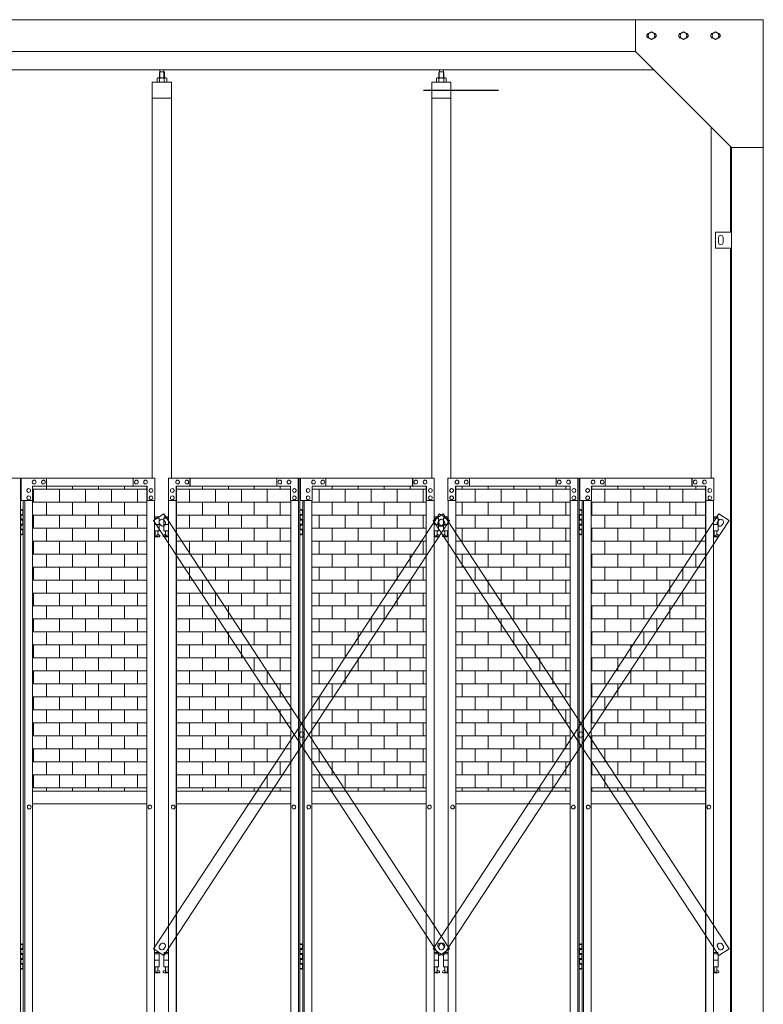
# Model space of a CAD drawing. Units: millimetres. Extents: x 6812 to 33146, y 470 to 10471.
# Drawn here: x 10222 to 12550, y 3677 to 6760 of the extents above; entities that cross this region are included whole.
import ezdxf

# ---------------------------------------------------------------- set-up
doc = ezdxf.new("R2010")
doc.units = ezdxf.units.MM
for name, color, linetype, lineweight in [('ハッチング', 171, 'Continuous', 9), ('実線', 3, 'Continuous', 18), ('細線', 4, 'Continuous', 9)]:
    doc.layers.add(name, color=color, linetype=linetype, lineweight=lineweight)

msp = doc.modelspace()

# ---------------------------------------------------------------- hatches: boundary and pattern name
at = {"layer": 'ハッチング', "ltscale": 0.05}
h = msp.add_hatch(dxfattribs=at)
h.set_pattern_fill('AR-B816', color=256, scale=0.2)
h.set_pattern_definition([(0, (-7087.43, -15192.75), (0, 40.64), []), (90, (-7087.43, -15192.75), (-40.64, 40.64), [40.64, -40.64])])
h.paths.add_polyline_path([(8364.2, 5274.6), (8055.5, 5274.6), (8055.5, 4344.6), (8364.2, 4344.6)])
h.paths.add_polyline_path([(8812, 5299.6), (8453.6, 5299.6), (8452.9, 5254.6), (8452.9, 4344.6), (8812, 4344.6)])
h.paths.add_polyline_path([(9261.3, 4344.6), (9260.6, 5254.6), (9260.6, 5299.6), (8903.4, 5299.6), (8903.4, 4344.6)])
h.paths.add_polyline_path([(9327.1, 4344.6), (9685, 4344.6), (9685, 5299.6), (9327.8, 5299.6), (9327.1, 5254.6)])
h.paths.add_polyline_path([(10195.4, 5254.6), (10195.4, 5299.6), (9838.2, 5299.6), (9838.2, 4344.6), (10196.1, 4344.6), (10196.1, 5254.6)], is_closed=False)
h.paths.add_polyline_path([(10261.9, 4344.6), (10619.8, 4344.6), (10619.8, 5299.6), (10262.6, 5299.6), (10261.9, 5254.6)])
h.paths.add_polyline_path([(11070.9, 4344.6), (11070.2, 5254.6), (11070.2, 5299.6), (10713, 5299.6), (10713, 4344.6)])
h.paths.add_polyline_path([(11136.7, 4344.6), (11494.6, 4344.6), (11494.6, 5299.6), (11137.4, 5299.6), (11136.7, 5254.6)])
h.paths.add_polyline_path([(11945, 5254.6), (11945, 5299.6), (11587.8, 5299.6), (11587.8, 4344.6), (11945.7, 4344.6), (11945.7, 5254.6)], is_closed=False)
h.paths.add_polyline_path([(12369.4, 5299.6), (12012.2, 5299.6), (12011.5, 5254.6), (12011.5, 4344.6), (12369.4, 4344.6)])

# ---------------------------------------------------------------- linework, layer by layer
msp.add_line((11486.1, 6539.6), (11720.7, 6539.6))
at = {"layer": '実線', "ltscale": 0.05}
for p, q in [((12550, 6760), (7850, 6760)), ((12150, 6760), (12150, 6660)), ((12550, 6760), (12550, 2810)), ((12189.5, 6716.1), (12200, 6722.1)), ((12210.5, 6716.1), (12200, 6722.1)), ((12289.5, 6716.1), (12300, 6722.1)), ((12310.5, 6716.1), (12300, 6722.1)), ((12389.5, 6716.1), (12400, 6722.1)), ((12410.5, 6716.1), (12400, 6722.1)), ((12189.5, 6716.1), (12189.5, 6703.9)), ((12200, 6697.9), (12189.5, 6703.9)), ((12200, 6697.9), (12210.5, 6703.9)), ((12210.5, 6716.1), (12210.5, 6703.9)), ((12289.5, 6716.1), (12289.5, 6703.9)), ((12300, 6697.9), (12289.5, 6703.9)), ((12300, 6697.9), (12310.5, 6703.9)), ((12310.5, 6716.1), (12310.5, 6703.9)), ((12389.5, 6716.1), (12389.5, 6703.9)), ((12400, 6697.9), (12389.5, 6703.9)), ((12400, 6697.9), (12410.5, 6703.9)), ((12410.5, 6716.1), (12410.5, 6703.9)), ((12150, 6660), (8250, 6660)), ((12150, 6660), (12450, 6360)), ((12207, 6603), (8193, 6603)), ((10661.2, 6596.6), (10661.2, 6603)), ((10673.7, 6596.6), (10673.7, 6603)), ((11535.9, 6596.6), (11535.9, 6603)), ((11548.4, 6596.6), (11548.4, 6603)), ((10654.4, 6577.6), (10652.4, 6576.4)), ((10652.4, 6576.4), (10652.4, 6564.6)), ((10680.4, 6577.6), (10654.4, 6577.6)), ((10656.8, 6577.6), (10656.1, 6577.6)), ((10657.4, 6577.5), (10656.8, 6577.6)), ((10658, 6577.4), (10657.4, 6577.5)), ((10658.6, 6577.3), (10658, 6577.4)), ((10659, 6577.2), (10658.6, 6577.3)), ((10659.4, 6577), (10659, 6577.2)), ((10659.7, 6576.8), (10659.4, 6577)), ((10660.9, 6596.6), (10659.5, 6595.1)), ((10659.5, 6595.1), (10659.5, 6577.6)), ((10659.8, 6576.6), (10659.7, 6576.8)), ((10659.9, 6576.4), (10659.8, 6576.6)), ((10660, 6576.6), (10659.9, 6576.4)), ((10659.9, 6576.4), (10659.9, 6576.4)), ((10659.9, 6576.4), (10659.9, 6576.4)), ((10659.9, 6576.4), (10659.9, 6564.6)), ((10660.3, 6576.8), (10660, 6576.6)), ((10660.9, 6577), (10660.3, 6576.8)), ((10673.9, 6596.6), (10660.9, 6596.6)), ((10661.7, 6577.2), (10660.9, 6577)), ((10662.6, 6577.3), (10661.7, 6577.2)), ((10663.6, 6577.4), (10662.6, 6577.3)), ((10664.8, 6577.5), (10663.6, 6577.4)), ((10666.1, 6577.6), (10664.8, 6577.5)), ((10667.4, 6577.6), (10666.1, 6577.6)), ((10668.7, 6577.6), (10667.4, 6577.6)), ((10670, 6577.5), (10668.7, 6577.6)), ((10671.2, 6577.4), (10670, 6577.5)), ((10672.2, 6577.3), (10671.2, 6577.4)), ((10673.1, 6577.2), (10672.2, 6577.3)), ((10673.9, 6577), (10673.1, 6577.2)), ((10673.9, 6596.6), (10675.3, 6595.1)), ((10674.5, 6576.8), (10673.9, 6577)), ((10674.8, 6576.6), (10674.5, 6576.8)), ((10674.9, 6576.4), (10674.8, 6576.6)), ((10675, 6576.6), (10674.9, 6576.4)), ((10674.9, 6576.4), (10674.9, 6576.4)), ((10674.9, 6576.4), (10674.9, 6564.6)), ((10675.1, 6576.8), (10675, 6576.6)), ((10675.4, 6577), (10675.1, 6576.8)), ((10675.3, 6595.1), (10675.3, 6577.6)), ((10675.8, 6577.2), (10675.4, 6577)), ((10676.2, 6577.3), (10675.8, 6577.2)), ((10676.8, 6577.4), (10676.2, 6577.3)), ((10677.4, 6577.5), (10676.8, 6577.4)), ((10678, 6577.6), (10677.4, 6577.5)), ((10678.7, 6577.6), (10678, 6577.6)), ((10678.7, 6577.6), (10678.7, 6577.6)), ((10680.4, 6577.6), (10682.4, 6576.4)), ((10682.4, 6576.4), (10682.4, 6564.6)), ((11529.2, 6577.6), (11527.2, 6576.4)), ((11527.2, 6576.4), (11527.2, 6564.6)), ((11555.2, 6577.6), (11529.2, 6577.6)), ((11531.6, 6577.6), (11530.9, 6577.6)), ((11532.2, 6577.5), (11531.6, 6577.6)), ((11532.8, 6577.4), (11532.2, 6577.5)), ((11533.4, 6577.3), (11532.8, 6577.4)), ((11533.8, 6577.2), (11533.4, 6577.3)), ((11534.2, 6577), (11533.8, 6577.2)), ((11534.5, 6576.8), (11534.2, 6577)), ((11535.7, 6596.6), (11534.3, 6595.1)), ((11534.3, 6595.1), (11534.3, 6577.6)), ((11534.6, 6576.6), (11534.5, 6576.8)), ((11534.7, 6576.4), (11534.6, 6576.6)), ((11534.8, 6576.6), (11534.7, 6576.4)), ((11534.7, 6576.4), (11534.7, 6576.4)), ((11534.7, 6576.4), (11534.7, 6576.4)), ((11534.7, 6576.4), (11534.7, 6564.6)), ((11535.1, 6576.8), (11534.8, 6576.6)), ((11535.7, 6577), (11535.1, 6576.8)), ((11548.7, 6596.6), (11535.7, 6596.6)), ((11536.5, 6577.2), (11535.7, 6577)), ((11537.4, 6577.3), (11536.5, 6577.2)), ((11538.4, 6577.4), (11537.4, 6577.3)), ((11539.6, 6577.5), (11538.4, 6577.4)), ((11540.9, 6577.6), (11539.6, 6577.5)), ((11542.2, 6577.6), (11540.9, 6577.6)), ((11543.5, 6577.6), (11542.2, 6577.6)), ((11544.8, 6577.5), (11543.5, 6577.6)), ((11546, 6577.4), (11544.8, 6577.5)), ((11547, 6577.3), (11546, 6577.4)), ((11547.9, 6577.2), (11547, 6577.3)), ((11548.7, 6577), (11547.9, 6577.2)), ((11548.7, 6596.6), (11550.1, 6595.1)), ((11549.3, 6576.8), (11548.7, 6577)), ((11549.6, 6576.6), (11549.3, 6576.8)), ((11549.7, 6576.4), (11549.6, 6576.6)), ((11549.8, 6576.6), (11549.7, 6576.4)), ((11549.7, 6576.4), (11549.7, 6576.4)), ((11549.7, 6576.4), (11549.7, 6564.6)), ((11549.9, 6576.8), (11549.8, 6576.6)), ((11550.2, 6577), (11549.9, 6576.8)), ((11550.1, 6595.1), (11550.1, 6577.6)), ((11550.6, 6577.2), (11550.2, 6577)), ((11551, 6577.3), (11550.6, 6577.2)), ((11551.6, 6577.4), (11551, 6577.3)), ((11552.2, 6577.5), (11551.6, 6577.4)), ((11552.8, 6577.6), (11552.2, 6577.5)), ((11553.5, 6577.6), (11552.8, 6577.6)), ((11553.5, 6577.6), (11553.5, 6577.6)), ((11555.2, 6577.6), (11557.2, 6576.4)), ((11557.2, 6576.4), (11557.2, 6564.6)), ((10697.4, 6564.6), (10637.4, 6564.6)), ((10637.4, 6564.6), (10637.4, 5324.6)), ((10697.4, 5324.6), (10697.4, 6564.6)), ((11572.2, 6564.6), (11512.2, 6564.6)), ((11512.2, 6564.6), (11512.2, 5324.6)), ((11572.2, 5324.6), (11572.2, 6564.6)), ((10697.4, 6514.6), (10637.4, 6514.6)), ((11572.2, 6514.6), (11512.2, 6514.6)), ((12387, 6423), (12387, 5324.6)), ((12447, 6095), (12447, 6363)), ((12450, 6360), (12550, 6360)), ((12450, 6360), (12450, 2260)), ((12400, 6095), (12450, 6095)), ((12400, 6045), (12400, 6095)), ((12410, 6078), (12410, 6070)), ((12424, 6078), (12424, 6070)), ((12450, 6045), (12400, 6045)), ((12410, 6062), (12410, 6070)), ((12424, 6062), (12424, 6070)), ((12447, 3615), (12447, 6045)), ((9812.9, 5324.6), (10224.5, 5324.6)), ((10224.5, 5324.6), (10224.5, 2324.6)), ((10645.1, 5324.6), (10226.5, 5324.6)), ((10226.5, 5254.6), (10226.5, 5324.6)), ((10267.4, 5318.1), (10267.6, 5318.1)), ((10267.4, 5306.1), (10267.6, 5306.1)), ((10296.3, 5318.1), (10296.4, 5318.1)), ((10296.3, 5306.1), (10296.4, 5306.1)), ((10305.9, 5324.6), (10305.9, 5299.6)), ((10577.1, 5324.6), (10577.1, 5299.6)), ((10577.7, 5299.6), (10577.7, 5324.6)), ((10587.4, 5318.1), (10587.5, 5318.1)), ((10587.4, 5306.1), (10587.5, 5306.1)), ((10616.2, 5318.1), (10616.4, 5318.1)), ((10616.2, 5306.1), (10616.4, 5306.1)), ((10645.1, 5324.6), (10645.1, 5254.6)), ((10687.7, 5324.6), (11099.3, 5324.6)), ((10687.7, 5324.6), (10687.7, 5254.6)), ((10716.6, 5318.1), (10716.4, 5318.1)), ((10716.6, 5306.1), (10716.4, 5306.1)), ((10745.4, 5318.1), (10745.3, 5318.1)), ((10745.4, 5306.1), (10745.3, 5306.1)), ((10755.1, 5299.6), (10755.1, 5324.6)), ((10755.7, 5324.6), (10755.7, 5299.6)), ((11026.9, 5324.6), (11026.9, 5299.6)), ((11036.5, 5318.1), (11036.4, 5318.1)), ((11036.5, 5306.1), (11036.4, 5306.1)), ((11065.4, 5318.1), (11065.2, 5318.1)), ((11065.4, 5306.1), (11065.2, 5306.1)), ((11094.2, 5254.6), (11094.2, 5324.6)), ((11094.9, 5324.6), (11094.9, 2324.6)), ((11099.3, 5324.6), (11099.3, 2324.6)), ((11519.9, 5324.6), (11101.3, 5324.6)), ((11101.3, 5254.6), (11101.3, 5324.6)), ((11142.2, 5318.1), (11142.4, 5318.1)), ((11142.2, 5306.1), (11142.4, 5306.1)), ((11171.1, 5318.1), (11171.2, 5318.1)), ((11171.1, 5306.1), (11171.2, 5306.1)), ((11180.7, 5324.6), (11180.7, 5299.6)), ((11451.9, 5324.6), (11451.9, 5299.6)), ((11452.5, 5299.6), (11452.5, 5324.6)), ((11462.2, 5318.1), (11462.3, 5318.1)), ((11462.2, 5306.1), (11462.3, 5306.1)), ((11491, 5318.1), (11491.2, 5318.1)), ((11491, 5306.1), (11491.2, 5306.1)), ((11519.9, 5324.6), (11519.9, 5254.6)), ((11562.5, 5324.6), (11974.1, 5324.6)), ((11562.5, 5324.6), (11562.5, 5254.6)), ((11591.4, 5318.1), (11591.2, 5318.1)), ((11591.4, 5306.1), (11591.2, 5306.1)), ((11620.2, 5318.1), (11620.1, 5318.1)), ((11620.2, 5306.1), (11620.1, 5306.1)), ((11629.9, 5299.6), (11629.9, 5324.6)), ((11630.5, 5324.6), (11630.5, 5299.6)), ((11901.7, 5324.6), (11901.7, 5299.6)), ((11911.3, 5318.1), (11911.2, 5318.1)), ((11911.3, 5306.1), (11911.2, 5306.1)), ((11940.2, 5318.1), (11940, 5318.1)), ((11940.2, 5306.1), (11940, 5306.1)), ((11969, 5254.6), (11969, 5324.6)), ((11969.7, 5324.6), (11969.7, 2324.6)), ((11974.1, 5324.6), (11974.1, 2324.6)), ((12394.7, 5324.6), (11976.1, 5324.6)), ((11976.1, 5254.6), (11976.1, 5324.6)), ((12017, 5318.1), (12017.2, 5318.1)), ((12017, 5306.1), (12017.2, 5306.1)), ((12045.9, 5318.1), (12046, 5318.1)), ((12045.9, 5306.1), (12046, 5306.1)), ((12055.5, 5324.6), (12055.5, 5299.6)), ((12326.7, 5324.6), (12326.7, 5299.6)), ((12327.3, 5299.6), (12327.3, 5324.6)), ((12337, 5318.1), (12337.1, 5318.1)), ((12337, 5306.1), (12337.1, 5306.1)), ((12365.8, 5318.1), (12366, 5318.1)), ((12365.8, 5306.1), (12366, 5306.1)), ((12394.7, 5324.6), (12394.7, 5254.6)), ((10250.6, 5291.6), (10250.7, 5291.6)), ((10250.6, 5279.6), (10250.7, 5279.6)), ((10621, 5299.6), (10262.6, 5299.6)), ((10262.6, 5299.6), (10262.6, 5254.6)), ((10619.8, 2349.6), (10619.8, 5299.6)), ((10620.3, 2349.6), (10620.3, 5299.6)), ((10621, 5254.6), (10621, 5299.6)), ((10633.1, 5291.6), (10633.2, 5291.6)), ((10633.1, 5279.6), (10633.2, 5279.6)), ((10699.7, 5291.6), (10699.6, 5291.6)), ((10699.7, 5279.6), (10699.6, 5279.6)), ((10711.8, 5299.6), (11070.2, 5299.6)), ((10711.8, 5254.6), (10711.8, 5299.6)), ((10712.5, 2349.6), (10712.5, 5299.6)), ((10713, 2349.6), (10713, 5299.6)), ((11070.2, 5299.6), (11070.2, 5254.6)), ((11082.2, 5291.6), (11082.1, 5291.6)), ((11082.2, 5279.6), (11082.1, 5279.6)), ((11125.4, 5291.6), (11125.5, 5291.6)), ((11125.4, 5279.6), (11125.5, 5279.6)), ((11495.8, 5299.6), (11137.4, 5299.6)), ((11137.4, 5299.6), (11137.4, 5254.6)), ((11494.6, 2349.6), (11494.6, 5299.6)), ((11495.1, 2349.6), (11495.1, 5299.6)), ((11495.8, 5254.6), (11495.8, 5299.6)), ((11507.9, 5291.6), (11508, 5291.6)), ((11507.9, 5279.6), (11508, 5279.6)), ((11574.5, 5291.6), (11574.4, 5291.6)), ((11574.5, 5279.6), (11574.4, 5279.6)), ((11586.6, 5299.6), (11945, 5299.6)), ((11586.6, 5254.6), (11586.6, 5299.6)), ((11587.3, 2349.6), (11587.3, 5299.6)), ((11587.8, 2349.6), (11587.8, 5299.6)), ((11945, 5299.6), (11945, 5254.6)), ((11957, 5291.6), (11956.9, 5291.6)), ((11957, 5279.6), (11956.9, 5279.6)), ((12000.2, 5291.6), (12000.3, 5291.6)), ((12000.2, 5279.6), (12000.3, 5279.6)), ((12370.6, 5299.6), (12012.2, 5299.6)), ((12012.2, 5299.6), (12012.2, 5254.6)), ((12369.4, 2349.6), (12369.4, 5299.6)), ((12369.9, 2349.6), (12369.9, 5299.6)), ((12370.6, 5254.6), (12370.6, 5299.6)), ((12382.7, 5291.6), (12382.8, 5291.6)), ((12382.7, 5279.6), (12382.8, 5279.6)), ((10262.6, 5254.6), (10226.5, 5254.6)), ((10233.5, 5254.6), (10233.5, 2394.6)), ((10237.9, 5254.6), (10237.9, 2394.6)), ((10250.6, 5268.6), (10250.7, 5268.6)), ((10250.6, 5256.6), (10250.7, 5256.6)), ((10261.9, 5254.6), (10261.9, 2394.6)), ((10645.1, 5254.6), (10620.3, 5254.6)), ((10633.1, 5268.6), (10633.2, 5268.6)), ((10633.1, 5256.6), (10633.2, 5256.6)), ((10644.4, 2394.6), (10644.4, 5254.6)), ((10687.7, 5254.6), (10712.5, 5254.6)), ((10688.4, 2394.6), (10688.4, 5254.6)), ((10699.7, 5268.6), (10699.6, 5268.6)), ((10699.7, 5256.6), (10699.6, 5256.6)), ((11070.2, 5254.6), (11094.9, 5254.6)), ((11070.9, 5254.6), (11070.9, 2394.6)), ((11082.2, 5268.6), (11082.1, 5268.6)), ((11082.2, 5256.6), (11082.1, 5256.6)), ((11137.4, 5254.6), (11101.3, 5254.6)), ((11108.3, 5254.6), (11108.3, 2394.6)), ((11112.7, 5254.6), (11112.7, 2394.6)), ((11125.4, 5268.6), (11125.5, 5268.6)), ((11125.4, 5256.6), (11125.5, 5256.6)), ((11136.7, 5254.6), (11136.7, 2394.6)), ((11519.9, 5254.6), (11495.1, 5254.6)), ((11507.9, 5268.6), (11508, 5268.6)), ((11507.9, 5256.6), (11508, 5256.6)), ((11519.2, 2394.6), (11519.2, 5254.6)), ((11562.5, 5254.6), (11587.3, 5254.6)), ((11563.2, 2394.6), (11563.2, 5254.6)), ((11574.5, 5268.6), (11574.4, 5268.6)), ((11574.5, 5256.6), (11574.4, 5256.6)), ((11945, 5254.6), (11969.7, 5254.6)), ((11945.7, 5254.6), (11945.7, 2394.6)), ((11957, 5268.6), (11956.9, 5268.6)), ((11957, 5256.6), (11956.9, 5256.6)), ((12012.2, 5254.6), (11976.1, 5254.6)), ((11983.1, 5254.6), (11983.1, 2394.6)), ((11987.5, 5254.6), (11987.5, 2394.6)), ((12000.2, 5268.6), (12000.3, 5268.6)), ((12000.2, 5256.6), (12000.3, 5256.6)), ((12011.5, 5254.6), (12011.5, 2394.6)), ((12394.7, 5254.6), (12369.9, 5254.6)), ((12382.7, 5268.6), (12382.8, 5268.6)), ((12382.7, 5256.6), (12382.8, 5256.6)), ((12394, 2394.6), (12394, 5254.6)), ((10224.5, 5224.6), (10232.5, 5224.6)), ((10225, 5211.1), (10232.5, 5211.1)), ((10225, 5211.1), (10225, 5193.1)), ((10228, 5226.1), (10225.5, 5225.6)), ((10225.5, 5224.6), (10225.5, 5225.6)), ((10225.5, 5211.1), (10225.5, 5193.1)), ((10229, 5226.1), (10228, 5226.1)), ((10229, 5226.1), (10230, 5226.1)), ((10230, 5226.1), (10232.5, 5225.6)), ((10232.5, 5224.6), (10232.5, 5225.6)), ((10232.5, 5208.6), (10232.5, 5224.6)), ((10233, 5224.6), (10233.5, 5224.6)), ((10233, 5208.6), (10233, 5224.6)), ((11099.3, 5224.6), (11107.3, 5224.6)), ((11099.8, 5211.1), (11107.3, 5211.1)), ((11099.8, 5211.1), (11099.8, 5193.1)), ((11102.8, 5226.1), (11100.3, 5225.6)), ((11100.3, 5224.6), (11100.3, 5225.6)), ((11100.3, 5211.1), (11100.3, 5193.1)), ((11103.8, 5226.1), (11102.8, 5226.1)), ((11103.8, 5226.1), (11104.8, 5226.1)), ((11104.8, 5226.1), (11107.3, 5225.6)), ((11107.3, 5224.6), (11107.3, 5225.6)), ((11107.3, 5208.6), (11107.3, 5224.6)), ((11107.8, 5224.6), (11108.3, 5224.6)), ((11107.8, 5208.6), (11107.8, 5224.6)), ((11974.1, 5224.6), (11982.1, 5224.6)), ((11974.6, 5211.1), (11982.1, 5211.1)), ((11974.6, 5211.1), (11974.6, 5193.1)), ((11977.6, 5226.1), (11975.1, 5225.6)), ((11975.1, 5224.6), (11975.1, 5225.6)), ((11975.1, 5211.1), (11975.1, 5193.1)), ((11978.6, 5226.1), (11977.6, 5226.1)), ((11978.6, 5226.1), (11979.6, 5226.1)), ((11979.6, 5226.1), (11982.1, 5225.6)), ((11982.1, 5224.6), (11982.1, 5225.6)), ((11982.1, 5208.6), (11982.1, 5224.6)), ((11982.6, 5224.6), (11983.1, 5224.6)), ((11982.6, 5208.6), (11982.6, 5224.6)), ((10225, 5193.1), (10232.5, 5193.1)), ((10225, 5180.1), (10225.5, 5180.1)), ((10225, 5180.1), (10225, 5162.1)), ((10225.5, 5208.6), (10233, 5208.6)), ((10225.5, 5195.6), (10233, 5195.6)), ((10225.5, 5180.1), (10232.5, 5180.1)), ((10225.5, 5180.1), (10225.5, 5162.1)), ((10232.5, 5177.6), (10232.5, 5195.6)), ((10233, 5177.6), (10233, 5195.6)), ((10657.9, 5203.6), (10644.4, 5203.6)), ((10644.4, 5199.6), (10658.9, 5199.6)), ((10657.9, 5203.6), (10657.9, 5199.6)), ((10658.9, 5199.6), (10658.9, 5159.6)), ((10688.4, 5199.6), (10673.9, 5199.6)), ((10673.9, 5199.6), (10673.9, 5159.6)), ((10674.9, 5203.6), (10674.9, 5199.6)), ((10674.9, 5203.6), (10688.4, 5203.6)), ((11099.8, 5193.1), (11107.3, 5193.1)), ((11099.8, 5180.1), (11100.3, 5180.1)), ((11099.8, 5180.1), (11099.8, 5162.1)), ((11100.3, 5208.6), (11107.8, 5208.6)), ((11100.3, 5195.6), (11107.8, 5195.6)), ((11100.3, 5180.1), (11107.3, 5180.1)), ((11100.3, 5180.1), (11100.3, 5162.1)), ((11107.3, 5177.6), (11107.3, 5195.6)), ((11107.8, 5177.6), (11107.8, 5195.6)), ((11532.7, 5203.6), (11519.2, 5203.6)), ((11519.2, 5199.6), (11533.7, 5199.6)), ((11532.7, 5203.6), (11532.7, 5199.6)), ((11533.7, 5199.6), (11533.7, 5159.6)), ((11563.2, 5199.6), (11548.7, 5199.6)), ((11548.7, 5199.6), (11548.7, 5159.6)), ((11549.7, 5203.6), (11549.7, 5199.6)), ((11549.7, 5203.6), (11563.2, 5203.6)), ((11974.6, 5193.1), (11982.1, 5193.1)), ((11974.6, 5180.1), (11975.1, 5180.1)), ((11974.6, 5180.1), (11974.6, 5162.1)), ((11975.1, 5208.6), (11982.6, 5208.6)), ((11975.1, 5195.6), (11982.6, 5195.6)), ((11975.1, 5180.1), (11982.1, 5180.1)), ((11975.1, 5180.1), (11975.1, 5162.1)), ((11982.1, 5177.6), (11982.1, 5195.6)), ((11982.6, 5177.6), (11982.6, 5195.6)), ((12407.5, 5203.6), (12394, 5203.6)), ((12394, 5199.6), (12408.5, 5199.6)), ((12407.5, 5203.6), (12407.5, 5199.6)), ((12408.5, 5199.6), (12408.5, 5159.6)), ((10225, 5162.1), (10232.5, 5162.1)), ((10225.5, 5177.6), (10233, 5177.6)), ((10225.5, 5164.6), (10233, 5164.6)), ((10232.5, 5148.6), (10232.5, 5164.6)), ((10233, 5148.6), (10233, 5164.6)), ((10644.4, 5179.6), (10658.9, 5179.6)), ((10644.4, 5159.6), (10658.9, 5159.6)), ((10644.4, 5148.1), (10646.2, 5149)), ((10645.4, 5159.6), (10645.4, 5156.6)), ((10645.4, 5156.6), (10646.2, 5156.6)), ((10646.2, 5141.6), (10646.2, 5156.6)), ((10654.6, 5141.6), (10654.6, 5156.6)), ((10655.4, 5156.6), (10654.6, 5156.6)), ((10659.8, 5146.2), (10654.6, 5149)), ((10655.4, 5159.6), (10655.4, 5156.6)), ((10673, 5146.2), (10678.2, 5149)), ((10688.4, 5179.6), (10673.9, 5179.6)), ((10688.4, 5159.6), (10673.9, 5159.6)), ((10677.4, 5159.6), (10677.4, 5156.6)), ((10677.4, 5156.6), (10678.2, 5156.6)), ((10678.2, 5141.6), (10678.2, 5156.6)), ((10686.6, 5141.6), (10686.6, 5156.6)), ((10687.4, 5156.6), (10686.6, 5156.6)), ((10688.4, 5148.1), (10686.6, 5149)), ((10687.4, 5159.6), (10687.4, 5156.6)), ((11099.8, 5162.1), (11107.3, 5162.1)), ((11100.3, 5177.6), (11107.8, 5177.6)), ((11100.3, 5164.6), (11107.8, 5164.6)), ((11107.3, 5148.6), (11107.3, 5164.6)), ((11107.8, 5148.6), (11107.8, 5164.6)), ((11519.2, 5179.6), (11533.7, 5179.6)), ((11519.2, 5159.6), (11533.7, 5159.6)), ((11519.2, 5148.1), (11521, 5149)), ((11520.2, 5159.6), (11520.2, 5156.6)), ((11520.2, 5156.6), (11521, 5156.6)), ((11521, 5141.6), (11521, 5156.6)), ((11529.4, 5141.6), (11529.4, 5156.6)), ((11530.2, 5156.6), (11529.4, 5156.6)), ((11534.6, 5146.2), (11529.4, 5149)), ((11530.2, 5159.6), (11530.2, 5156.6)), ((11547.8, 5146.2), (11553, 5149)), ((11563.2, 5179.6), (11548.7, 5179.6)), ((11563.2, 5159.6), (11548.7, 5159.6)), ((11552.2, 5159.6), (11552.2, 5156.6)), ((11552.2, 5156.6), (11553, 5156.6)), ((11553, 5141.6), (11553, 5156.6)), ((11561.4, 5141.6), (11561.4, 5156.6)), ((11562.2, 5156.6), (11561.4, 5156.6)), ((11563.2, 5148.1), (11561.4, 5149)), ((11562.2, 5159.6), (11562.2, 5156.6)), ((11974.6, 5162.1), (11982.1, 5162.1)), ((11975.1, 5177.6), (11982.6, 5177.6)), ((11975.1, 5164.6), (11982.6, 5164.6)), ((11982.1, 5148.6), (11982.1, 5164.6)), ((11982.6, 5148.6), (11982.6, 5164.6)), ((12394, 5179.6), (12408.5, 5179.6)), ((12394, 5159.6), (12408.5, 5159.6)), ((12394, 5148.1), (12395.8, 5149)), ((12395, 5159.6), (12395, 5156.6)), ((12395, 5156.6), (12395.8, 5156.6)), ((12395.8, 5141.6), (12395.8, 5156.6)), ((12404.2, 5141.6), (12404.2, 5156.6)), ((12405, 5156.6), (12404.2, 5156.6)), ((12409.4, 5146.2), (12404.2, 5149)), ((12405, 5159.6), (12405, 5156.6)), ((10232.5, 5148.6), (10224.5, 5148.6)), ((10225.5, 5148.6), (10225.5, 5147.6)), ((10228, 5147.1), (10225.5, 5147.6)), ((10229, 5147.1), (10228, 5147.1)), ((10229, 5147.1), (10230, 5147.1)), ((10230, 5147.1), (10232.5, 5147.6)), ((10232.5, 5148.6), (10232.5, 5147.6)), ((10233.5, 5148.6), (10233, 5148.6)), ((10658.4, 5140.6), (10644.4, 5140.6)), ((10654.6, 5141.6), (10646.2, 5141.6)), ((10674.4, 5140.6), (10688.4, 5140.6)), ((10678.2, 5141.6), (10686.6, 5141.6)), ((11107.3, 5148.6), (11099.3, 5148.6)), ((11100.3, 5148.6), (11100.3, 5147.6)), ((11102.8, 5147.1), (11100.3, 5147.6)), ((11103.8, 5147.1), (11102.8, 5147.1)), ((11103.8, 5147.1), (11104.8, 5147.1)), ((11104.8, 5147.1), (11107.3, 5147.6)), ((11107.3, 5148.6), (11107.3, 5147.6)), ((11108.3, 5148.6), (11107.8, 5148.6)), ((11533.2, 5140.6), (11519.2, 5140.6)), ((11529.4, 5141.6), (11521, 5141.6)), ((11549.2, 5140.6), (11563.2, 5140.6)), ((11553, 5141.6), (11561.4, 5141.6)), ((11982.1, 5148.6), (11974.1, 5148.6)), ((11975.1, 5148.6), (11975.1, 5147.6)), ((11977.6, 5147.1), (11975.1, 5147.6)), ((11978.6, 5147.1), (11977.6, 5147.1)), ((11978.6, 5147.1), (11979.6, 5147.1)), ((11979.6, 5147.1), (11982.1, 5147.6)), ((11982.1, 5148.6), (11982.1, 5147.6)), ((11983.1, 5148.6), (11982.6, 5148.6)), ((12408, 5140.6), (12394, 5140.6)), ((12404.2, 5141.6), (12395.8, 5141.6)), ((10619.8, 4344.6), (10261.9, 4344.6)), ((10713, 4344.6), (11070.9, 4344.6)), ((11494.6, 4344.6), (11136.7, 4344.6)), ((11587.8, 4344.6), (11945.7, 4344.6)), ((12369.4, 4344.6), (12011.5, 4344.6)), ((10252.2, 4300.6), (10252.3, 4300.6)), ((10252.2, 4288.6), (10252.3, 4288.6)), ((10261.9, 4304.6), (10619.8, 4304.6)), ((10629.8, 4300.6), (10630, 4300.6)), ((10629.8, 4288.6), (10630, 4288.6)), ((10703, 4300.6), (10702.8, 4300.6)), ((10703, 4288.6), (10702.8, 4288.6)), ((11070.9, 4304.6), (10713, 4304.6)), ((11080.6, 4300.6), (11080.5, 4300.6)), ((11080.6, 4288.6), (11080.5, 4288.6)), ((11127, 4300.6), (11127.1, 4300.6)), ((11127, 4288.6), (11127.1, 4288.6)), ((11136.7, 4304.6), (11494.6, 4304.6)), ((11504.6, 4300.6), (11504.8, 4300.6)), ((11504.6, 4288.6), (11504.8, 4288.6)), ((11577.8, 4300.6), (11577.6, 4300.6)), ((11577.8, 4288.6), (11577.6, 4288.6)), ((11945.7, 4304.6), (11587.8, 4304.6)), ((11955.4, 4300.6), (11955.3, 4300.6)), ((11955.4, 4288.6), (11955.3, 4288.6)), ((12001.8, 4300.6), (12001.9, 4300.6)), ((12001.8, 4288.6), (12001.9, 4288.6)), ((12011.5, 4304.6), (12369.4, 4304.6)), ((12379.4, 4300.6), (12379.6, 4300.6)), ((12379.4, 4288.6), (12379.6, 4288.6)), ((10224.5, 3864.6), (10232.5, 3864.6)), ((10228, 3866.1), (10225.5, 3865.6)), ((10225.5, 3864.6), (10225.5, 3865.6)), ((10229, 3866.1), (10228, 3866.1)), ((10229, 3866.1), (10230, 3866.1)), ((10230, 3866.1), (10232.5, 3865.6)), ((10232.5, 3864.6), (10232.5, 3865.6)), ((10232.5, 3848.6), (10232.5, 3864.6)), ((10233, 3864.6), (10233.5, 3864.6)), ((10233, 3848.6), (10233, 3864.6)), ((11099.3, 3864.6), (11107.3, 3864.6)), ((11102.8, 3866.1), (11100.3, 3865.6)), ((11100.3, 3864.6), (11100.3, 3865.6)), ((11103.8, 3866.1), (11102.8, 3866.1)), ((11103.8, 3866.1), (11104.8, 3866.1)), ((11104.8, 3866.1), (11107.3, 3865.6)), ((11107.3, 3864.6), (11107.3, 3865.6)), ((11107.3, 3848.6), (11107.3, 3864.6)), ((11107.8, 3864.6), (11108.3, 3864.6)), ((11107.8, 3848.6), (11107.8, 3864.6)), ((11974.1, 3864.6), (11982.1, 3864.6)), ((11977.6, 3866.1), (11975.1, 3865.6)), ((11975.1, 3864.6), (11975.1, 3865.6)), ((11978.6, 3866.1), (11977.6, 3866.1)), ((11978.6, 3866.1), (11979.6, 3866.1)), ((11979.6, 3866.1), (11982.1, 3865.6)), ((11982.1, 3864.6), (11982.1, 3865.6)), ((11982.1, 3848.6), (11982.1, 3864.6)), ((11982.6, 3864.6), (11983.1, 3864.6)), ((11982.6, 3848.6), (11982.6, 3864.6)), ((10225, 3851.1), (10232.5, 3851.1)), ((10225, 3851.1), (10225, 3833.1)), ((10225, 3833.1), (10232.5, 3833.1)), ((10225.5, 3851.1), (10225.5, 3833.1)), ((10225.5, 3848.6), (10233, 3848.6)), ((10225.5, 3835.6), (10233, 3835.6)), ((10232.5, 3817.6), (10232.5, 3835.6)), ((10233, 3817.6), (10233, 3835.6)), ((10657.9, 3838.6), (10644.4, 3838.6)), ((10644.4, 3834.6), (10658.9, 3834.6)), ((10657.9, 3838.6), (10657.9, 3834.6)), ((10658.9, 3834.6), (10658.9, 3794.6)), ((10688.4, 3834.6), (10673.9, 3834.6)), ((10673.9, 3834.6), (10673.9, 3794.6)), ((10674.9, 3838.6), (10674.9, 3834.6)), ((10674.9, 3838.6), (10688.4, 3838.6)), ((11099.8, 3851.1), (11107.3, 3851.1)), ((11099.8, 3851.1), (11099.8, 3833.1)), ((11099.8, 3833.1), (11107.3, 3833.1)), ((11100.3, 3851.1), (11100.3, 3833.1)), ((11100.3, 3848.6), (11107.8, 3848.6)), ((11100.3, 3835.6), (11107.8, 3835.6)), ((11107.3, 3817.6), (11107.3, 3835.6)), ((11107.8, 3817.6), (11107.8, 3835.6)), ((11532.7, 3838.6), (11519.2, 3838.6)), ((11519.2, 3834.6), (11533.7, 3834.6)), ((11532.7, 3838.6), (11532.7, 3834.6)), ((11533.7, 3834.6), (11533.7, 3794.6)), ((11563.2, 3834.6), (11548.7, 3834.6)), ((11548.7, 3834.6), (11548.7, 3794.6)), ((11549.7, 3838.6), (11549.7, 3834.6)), ((11549.7, 3838.6), (11563.2, 3838.6)), ((11974.6, 3851.1), (11982.1, 3851.1)), ((11974.6, 3851.1), (11974.6, 3833.1)), ((11974.6, 3833.1), (11982.1, 3833.1)), ((11975.1, 3851.1), (11975.1, 3833.1)), ((11975.1, 3848.6), (11982.6, 3848.6)), ((11975.1, 3835.6), (11982.6, 3835.6)), ((11982.1, 3817.6), (11982.1, 3835.6)), ((11982.6, 3817.6), (11982.6, 3835.6)), ((12407.5, 3838.6), (12394, 3838.6)), ((12394, 3834.6), (12408.5, 3834.6)), ((12407.5, 3838.6), (12407.5, 3834.6)), ((12408.5, 3834.6), (12408.5, 3794.6)), ((10225, 3820.1), (10225.5, 3820.1)), ((10225, 3820.1), (10225, 3802.1)), ((10225, 3802.1), (10232.5, 3802.1)), ((10225.5, 3820.1), (10232.5, 3820.1)), ((10225.5, 3820.1), (10225.5, 3802.1)), ((10225.5, 3817.6), (10233, 3817.6)), ((10225.5, 3804.6), (10233, 3804.6)), ((10232.5, 3788.6), (10232.5, 3804.6)), ((10233, 3788.6), (10233, 3804.6)), ((10644.4, 3814.6), (10658.9, 3814.6)), ((10644.4, 3794.6), (10658.9, 3794.6)), ((10645.4, 3794.6), (10645.4, 3791.6)), ((10655.4, 3794.6), (10655.4, 3791.6)), ((10688.4, 3814.6), (10673.9, 3814.6)), ((10688.4, 3794.6), (10673.9, 3794.6)), ((10677.4, 3794.6), (10677.4, 3791.6)), ((10687.4, 3794.6), (10687.4, 3791.6)), ((11099.8, 3820.1), (11100.3, 3820.1)), ((11099.8, 3820.1), (11099.8, 3802.1)), ((11099.8, 3802.1), (11107.3, 3802.1)), ((11100.3, 3820.1), (11107.3, 3820.1)), ((11100.3, 3820.1), (11100.3, 3802.1)), ((11100.3, 3817.6), (11107.8, 3817.6)), ((11100.3, 3804.6), (11107.8, 3804.6)), ((11107.3, 3788.6), (11107.3, 3804.6)), ((11107.8, 3788.6), (11107.8, 3804.6)), ((11519.2, 3814.6), (11533.7, 3814.6)), ((11519.2, 3794.6), (11533.7, 3794.6)), ((11520.2, 3794.6), (11520.2, 3791.6)), ((11530.2, 3794.6), (11530.2, 3791.6)), ((11563.2, 3814.6), (11548.7, 3814.6)), ((11563.2, 3794.6), (11548.7, 3794.6)), ((11552.2, 3794.6), (11552.2, 3791.6)), ((11562.2, 3794.6), (11562.2, 3791.6)), ((11974.6, 3820.1), (11975.1, 3820.1)), ((11974.6, 3820.1), (11974.6, 3802.1)), ((11974.6, 3802.1), (11982.1, 3802.1)), ((11975.1, 3820.1), (11982.1, 3820.1)), ((11975.1, 3820.1), (11975.1, 3802.1)), ((11975.1, 3817.6), (11982.6, 3817.6)), ((11975.1, 3804.6), (11982.6, 3804.6)), ((11982.1, 3788.6), (11982.1, 3804.6)), ((11982.6, 3788.6), (11982.6, 3804.6)), ((12394, 3814.6), (12408.5, 3814.6)), ((12394, 3794.6), (12408.5, 3794.6)), ((12395, 3794.6), (12395, 3791.6)), ((12405, 3794.6), (12405, 3791.6)), ((10232.5, 3788.6), (10224.5, 3788.6)), ((10225.5, 3788.6), (10225.5, 3787.6)), ((10228, 3787.1), (10225.5, 3787.6)), ((10229, 3787.1), (10228, 3787.1)), ((10229, 3787.1), (10230, 3787.1)), ((10230, 3787.1), (10232.5, 3787.6)), ((10232.5, 3788.6), (10232.5, 3787.6)), ((10233.5, 3788.6), (10233, 3788.6)), ((10644.4, 3783.1), (10646.2, 3784)), ((10658.4, 3775.6), (10644.4, 3775.6)), ((10645.4, 3791.6), (10646.2, 3791.6)), ((10646.2, 3776.6), (10646.2, 3791.6)), ((10654.6, 3776.6), (10646.2, 3776.6)), ((10654.6, 3776.6), (10654.6, 3791.6)), ((10655.4, 3791.6), (10654.6, 3791.6)), ((10659.8, 3781.2), (10654.6, 3784)), ((10673, 3781.2), (10678.2, 3784)), ((10674.4, 3775.6), (10688.4, 3775.6)), ((10677.4, 3791.6), (10678.2, 3791.6)), ((10678.2, 3776.6), (10678.2, 3791.6)), ((10678.2, 3776.6), (10686.6, 3776.6)), ((10686.6, 3776.6), (10686.6, 3791.6)), ((10687.4, 3791.6), (10686.6, 3791.6)), ((10688.4, 3783.1), (10686.6, 3784)), ((11107.3, 3788.6), (11099.3, 3788.6)), ((11100.3, 3788.6), (11100.3, 3787.6)), ((11102.8, 3787.1), (11100.3, 3787.6)), ((11103.8, 3787.1), (11102.8, 3787.1)), ((11103.8, 3787.1), (11104.8, 3787.1)), ((11104.8, 3787.1), (11107.3, 3787.6)), ((11107.3, 3788.6), (11107.3, 3787.6)), ((11108.3, 3788.6), (11107.8, 3788.6)), ((11519.2, 3783.1), (11521, 3784)), ((11533.2, 3775.6), (11519.2, 3775.6)), ((11520.2, 3791.6), (11521, 3791.6)), ((11521, 3776.6), (11521, 3791.6)), ((11529.4, 3776.6), (11521, 3776.6)), ((11529.4, 3776.6), (11529.4, 3791.6)), ((11530.2, 3791.6), (11529.4, 3791.6)), ((11534.6, 3781.2), (11529.4, 3784)), ((11547.8, 3781.2), (11553, 3784)), ((11549.2, 3775.6), (11563.2, 3775.6)), ((11552.2, 3791.6), (11553, 3791.6)), ((11553, 3776.6), (11553, 3791.6)), ((11553, 3776.6), (11561.4, 3776.6)), ((11561.4, 3776.6), (11561.4, 3791.6)), ((11562.2, 3791.6), (11561.4, 3791.6)), ((11563.2, 3783.1), (11561.4, 3784)), ((11982.1, 3788.6), (11974.1, 3788.6)), ((11975.1, 3788.6), (11975.1, 3787.6)), ((11977.6, 3787.1), (11975.1, 3787.6)), ((11978.6, 3787.1), (11977.6, 3787.1)), ((11978.6, 3787.1), (11979.6, 3787.1)), ((11979.6, 3787.1), (11982.1, 3787.6)), ((11982.1, 3788.6), (11982.1, 3787.6)), ((11983.1, 3788.6), (11982.6, 3788.6)), ((12394, 3783.1), (12395.8, 3784)), ((12408, 3775.6), (12394, 3775.6)), ((12395, 3791.6), (12395.8, 3791.6)), ((12395.8, 3776.6), (12395.8, 3791.6)), ((12404.2, 3776.6), (12395.8, 3776.6)), ((12404.2, 3776.6), (12404.2, 3791.6)), ((12405, 3791.6), (12404.2, 3791.6)), ((12409.4, 3781.2), (12404.2, 3784))]:
    msp.add_line(p, q, dxfattribs=at)
for centre, radius in [((12200, 6710), 10.5), ((12300, 6710), 10.5), ((12400, 6710), 10.5), ((10650.4, 5145.6), 0.5), ((10682.4, 5145.6), 0.5), ((11525.2, 5145.6), 0.5), ((11557.2, 5145.6), 0.5), ((12400, 5145.6), 0.5), ((10650.4, 3780.6), 0.5), ((10682.4, 3780.6), 0.5), ((11525.2, 3780.6), 0.5), ((11557.2, 3780.6), 0.5), ((12400, 3780.6), 0.5)]:
    msp.add_circle(centre, radius, dxfattribs=at)
for centre, radius, start, end in [((12192.5, 6710), 7.5, 94.1581, 265.8419), ((12207.5, 6710), 7.5, 274.1581, 85.8419), ((12292.5, 6710), 7.5, 94.1581, 265.8419), ((12307.5, 6710), 7.5, 274.1581, 85.8419), ((12392.5, 6710), 7.5, 94.1581, 265.8419), ((12407.5, 6710), 7.5, 274.1581, 85.8419), ((12417, 6078), 7, 0, 180), ((12417, 6062), 7, 180, 0), ((10658.4, 5143.6), 3, 270, 61.9275), ((10674.4, 5143.6), 3, 118.0725, 270), ((11533.2, 5143.6), 3, 270, 61.9275), ((11549.2, 5143.6), 3, 118.0725, 270), ((12408, 5143.6), 3, 270, 61.9275), ((10658.4, 3778.6), 3, 270, 61.9275), ((10674.4, 3778.6), 3, 118.0725, 270), ((11533.2, 3778.6), 3, 270, 61.9275), ((11549.2, 3778.6), 3, 118.0725, 270), ((12408, 3778.6), 3, 270, 61.9275)]:
    msp.add_arc(centre, radius, start, end, dxfattribs=at)
at = {"layer": '実線', "ltscale": 0.05, "extrusion": (0, 0, -1)}
for centre in [(10267.4, 5312.1), (10296.3, 5312.1), (10587.4, 5312.1), (10616.2, 5312.1), (11142.2, 5312.1), (11171.1, 5312.1), (11462.2, 5312.1), (11491, 5312.1), (12017, 5312.1), (12045.9, 5312.1), (12337, 5312.1), (12365.8, 5312.1), (10250.6, 5285.6), (10633.1, 5285.6), (11125.4, 5285.6), (11507.9, 5285.6), (12000.2, 5285.6), (12382.7, 5285.6), (10250.6, 5262.6), (10633.1, 5262.6), (11125.4, 5262.6), (11507.9, 5262.6), (12000.2, 5262.6), (12382.7, 5262.6), (10252.2, 4294.6), (10629.8, 4294.6), (11127, 4294.6), (11504.6, 4294.6), (12001.8, 4294.6), (12379.4, 4294.6)]:
    msp.add_ellipse(centre, major_axis=(0, -6), ratio=0.962158, start_param=0, end_param=3.141593, dxfattribs=at)
for centre in [(10267.6, 5312.1), (10296.4, 5312.1), (10587.5, 5312.1), (10616.4, 5312.1), (11142.4, 5312.1), (11171.2, 5312.1), (11462.3, 5312.1), (11491.2, 5312.1), (12017.2, 5312.1), (12046, 5312.1), (12337.1, 5312.1), (12366, 5312.1), (10250.7, 5285.6), (10633.2, 5285.6), (11125.5, 5285.6), (11508, 5285.6), (12000.3, 5285.6), (12382.8, 5285.6), (10250.7, 5262.6), (10633.2, 5262.6), (11125.5, 5262.6), (11508, 5262.6), (12000.3, 5262.6), (12382.8, 5262.6), (10252.3, 4294.6), (10630, 4294.6), (11127.1, 4294.6), (11504.8, 4294.6), (12001.9, 4294.6), (12379.6, 4294.6)]:
    msp.add_ellipse(centre, major_axis=(0, -6), ratio=0.962158, dxfattribs=at)
at = {"layer": '実線', "ltscale": 0.05}
for centre in [(10716.4, 5312.1), (10745.3, 5312.1), (11036.4, 5312.1), (11065.2, 5312.1), (11591.2, 5312.1), (11620.1, 5312.1), (11911.2, 5312.1), (11940, 5312.1), (10699.6, 5285.6), (11082.1, 5285.6), (11574.4, 5285.6), (11956.9, 5285.6), (10699.6, 5262.6), (11082.1, 5262.6), (11574.4, 5262.6), (11956.9, 5262.6), (10702.8, 4294.6), (11080.5, 4294.6), (11577.6, 4294.6), (11955.3, 4294.6)]:
    msp.add_ellipse(centre, major_axis=(0, -6), ratio=0.962158, dxfattribs=at)
for centre in [(10716.6, 5312.1), (10745.4, 5312.1), (11036.5, 5312.1), (11065.4, 5312.1), (11591.4, 5312.1), (11620.2, 5312.1), (11911.3, 5312.1), (11940.2, 5312.1), (10699.7, 5285.6), (11082.2, 5285.6), (11574.5, 5285.6), (11957, 5285.6), (10699.7, 5262.6), (11082.2, 5262.6), (11574.5, 5262.6), (11957, 5262.6), (10703, 4294.6), (11080.6, 4294.6), (11577.8, 4294.6), (11955.4, 4294.6)]:
    msp.add_ellipse(centre, major_axis=(0, -6), ratio=0.962158, start_param=0, end_param=3.141593, dxfattribs=at)
at = {"layer": '細線', "ltscale": 0.05}
for p, q in [((10660.9, 6596.6), (10660.9, 6577.6)), ((10673.9, 6596.6), (10673.9, 6577.6)), ((11535.7, 6596.6), (11535.7, 6577.6)), ((11548.7, 6596.6), (11548.7, 6577.6)), ((10641.4, 3850.8), (11536.5, 5213)), ((10673.1, 5213), (10641.4, 5192.1)), ((11568.2, 3850.8), (10673.1, 5213)), ((11516.2, 3850.8), (12411.3, 5213)), ((11547.9, 5213), (11516.2, 5192.1)), ((11536.5, 5213), (11568.2, 5192.1)), ((12443, 3850.8), (11547.9, 5213)), ((12411.3, 5213), (12443, 5192.1)), ((10641.4, 5192.1), (11536.5, 3829.9)), ((10660.3, 5182.4), (10663, 5178.3)), ((11568.2, 5192.1), (10673.1, 3829.9)), ((10674.5, 5191.8), (10677.2, 5187.6)), ((11516.2, 5192.1), (12411.3, 3829.9)), ((11535.1, 5191.8), (11532.4, 5187.6)), ((11535.1, 5182.4), (11537.8, 5178.3)), ((11549.3, 5182.4), (11546.6, 5178.3)), ((12443, 5192.1), (11547.9, 3829.9)), ((11549.3, 5191.8), (11552, 5187.6)), ((12409.9, 5191.8), (12407.2, 5187.6)), ((12424.1, 5182.4), (12421.4, 5178.3)), ((10660.3, 3860.5), (10663, 3864.6)), ((10674.5, 3851.1), (10677.2, 3855.3)), ((11535.1, 3851.1), (11532.4, 3855.3)), ((11535.1, 3860.5), (11537.8, 3864.6)), ((11549.3, 3860.5), (11546.6, 3864.6)), ((11549.3, 3851.1), (11552, 3855.3)), ((12409.9, 3851.1), (12407.2, 3855.3)), ((12424.1, 3860.5), (12421.4, 3864.6)), ((10673.1, 3829.9), (10641.4, 3850.8)), ((11547.9, 3829.9), (11516.2, 3850.8)), ((11536.5, 3829.9), (11568.2, 3850.8)), ((12411.3, 3829.9), (12443, 3850.8))]:
    msp.add_line(p, q, dxfattribs=at)
for centre in [(11104.8, 4521.4), (11979.6, 4521.4)]:
    msp.add_circle(centre, 8.5, dxfattribs=at)
for centre, start, end in [((10667.4, 5187.1), 33.3089, 213.3089), ((10670.1, 5182.9), 213.3089, 33.3089), ((11539.5, 5182.9), 146.6911, 326.6911), ((11542.2, 5187.1), 33.3089, 213.3089), ((11542.2, 5187.1), 326.6911, 146.6911), ((11544.9, 5182.9), 213.3089, 33.3089), ((12414.3, 5182.9), 146.6911, 326.6911), ((12417, 5187.1), 326.6911, 146.6911), ((10667.4, 3855.8), 146.6911, 326.6911), ((10670.1, 3860), 326.6911, 146.6911), ((11539.5, 3860), 33.3089, 213.3089), ((11542.2, 3855.8), 146.6911, 326.6911), ((11542.2, 3855.8), 213.3089, 33.3089), ((11544.9, 3860), 326.6911, 146.6911), ((12414.3, 3860), 33.3089, 213.3089), ((12417, 3855.8), 213.3089, 33.3089)]:
    msp.add_arc(centre, 8.5, start, end, dxfattribs=at)

doc.saveas('drawing.dxf')
